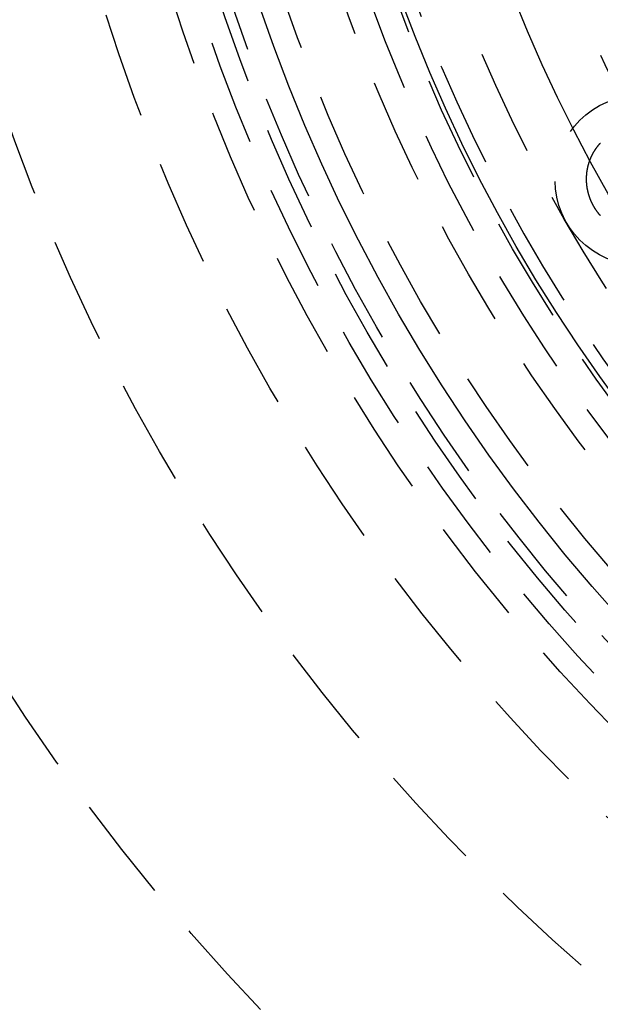
# Model space of a CAD drawing. Extents: x -146 to 496, y -396 to 250.
# Drawn here: x -44 to -31, y -287 to -263 of the extents above; entities that cross this region are included whole.
import ezdxf

# ---------------------------------------------------------------- set-up
doc = ezdxf.new("R2010")
doc.units = 0
doc.header["$LTSCALE"] = 10
doc.linetypes.add('VERDECKT', pattern=[0.375, 0.25, -0.125])
doc.layers.get('0').update_dxf_attribs({"linetype": 'CONTINUOUS'})
doc.layers.add('STEMPEL', color=3, linetype='CONTINUOUS')

# ---------------------------------------------------------------- blocks, each defined once
blk = doc.blocks.new('A$C0D1CC469')
at = {"color": 1}
blk.add_polyline3d([(-30.8098, -18.0856, 0), (-30.8134, -18.0815, 0), (-30.817, -18.0773, 0), (-30.8206, -18.0732, 0), (-30.8241, -18.069, 0), (-30.8277, -18.0649, 0), (-30.8312, -18.0607, 0), (-30.8347, -18.0565, 0), (-30.8381, -18.0523, 0), (-30.8416, -18.048, 0), (-30.8451, -18.0438, 0), (-30.8485, -18.0395, 0), (-30.8519, -18.0352, 0), (-30.8553, -18.031, 0), (-30.8587, -18.0267, 0), (-30.862, -18.0223, 0), (-30.8654, -18.018, 0), (-30.8687, -18.0137, 0), (-30.872, -18.0093, 0), (-30.8753, -18.0049, 0), (-30.8785, -18.0005, 0), (-30.8818, -17.9961, 0), (-30.885, -17.9917, 0), (-30.8882, -17.9873, 0), (-30.8914, -17.9829, 0), (-30.8946, -17.9784, 0), (-30.8978, -17.9739, 0), (-30.9009, -17.9694, 0), (-30.904, -17.9649, 0), (-30.9071, -17.9604, 0), (-30.9102, -17.9559, 0), (-30.9133, -17.9514, 0), (-30.9163, -17.9468, 0), (-30.9193, -17.9423, 0), (-30.9224, -17.9377, 0), (-30.9253, -17.9331, 0), (-30.9283, -17.9285, 0), (-30.9313, -17.9239, 0), (-30.9342, -17.9192, 0), (-30.9371, -17.9146, 0), (-30.94, -17.9099, 0), (-30.9429, -17.9053, 0), (-30.9458, -17.9006, 0), (-30.9486, -17.8959, 0), (-30.9514, -17.8912, 0), (-30.9542, -17.8865, 0), (-30.957, -17.8818, 0), (-30.9597, -17.877, 0), (-30.9625, -17.8723, 0), (-30.9652, -17.8675, 0), (-30.9679, -17.8627, 0), (-30.9706, -17.858, 0), (-30.9732, -17.8532, 0), (-30.9759, -17.8484, 0), (-30.9785, -17.8436, 0), (-30.9811, -17.8387, 0), (-30.9837, -17.8339, 0), (-30.9862, -17.8291, 0), (-30.9887, -17.8242, 0), (-30.9913, -17.8193, 0), (-30.9938, -17.8145, 0), (-30.9962, -17.8096, 0), (-30.9987, -17.8047, 0), (-31.0011, -17.7998, 0), (-31.0035, -17.7949, 0), (-31.0059, -17.7899, 0), (-31.0083, -17.785, 0), (-31.0107, -17.78, 0), (-31.013, -17.7751, 0), (-31.0153, -17.7701, 0), (-31.0176, -17.7651, 0), (-31.0199, -17.7602, 0), (-31.0221, -17.7552, 0), (-31.0243, -17.7502, 0), (-31.0265, -17.7451, 0), (-31.0287, -17.7401, 0), (-31.0309, -17.7351, 0), (-31.033, -17.7301, 0), (-31.0351, -17.725, 0), (-31.0372, -17.72, 0), (-31.0393, -17.7149, 0), (-31.0414, -17.7098, 0), (-31.0434, -17.7048, 0), (-31.0454, -17.6997, 0), (-31.0474, -17.6946, 0), (-31.0494, -17.6895, 0), (-31.0513, -17.6844, 0), (-31.0532, -17.6793, 0), (-31.0552, -17.6742, 0), (-31.057, -17.669, 0), (-31.0589, -17.6639, 0), (-31.0607, -17.6588, 0), (-31.0625, -17.6536, 0), (-31.0643, -17.6485, 0), (-31.0661, -17.6433, 0), (-31.0679, -17.6381, 0), (-31.0696, -17.633, 0), (-31.0713, -17.6278, 0), (-31.073, -17.6226, 0), (-31.0747, -17.6174, 0), (-31.0763, -17.6122, 0), (-31.0779, -17.607, 0), (-31.0795, -17.6018, 0), (-31.0811, -17.5966, 0), (-31.0827, -17.5913, 0), (-31.0842, -17.5861, 0), (-31.0857, -17.5809, 0), (-31.0872, -17.5756, 0), (-31.0887, -17.5704, 0), (-31.0901, -17.5651, 0), (-31.0915, -17.5598, 0), (-31.0929, -17.5546, 0), (-31.0943, -17.5493, 0), (-31.0957, -17.544, 0), (-31.097, -17.5388, 0), (-31.0983, -17.5335, 0), (-31.0996, -17.5282, 0), (-31.1009, -17.5229, 0), (-31.1021, -17.5176, 0), (-31.1033, -17.5123, 0), (-31.1045, -17.507, 0), (-31.1057, -17.5017, 0), (-31.1069, -17.4964, 0), (-31.108, -17.4911, 0), (-31.1091, -17.4858, 0), (-31.1102, -17.4804, 0), (-31.1113, -17.4751, 0), (-31.1123, -17.4698, 0), (-31.1133, -17.4645, 0), (-31.1143, -17.4591, 0), (-31.1153, -17.4538, 0), (-31.1162, -17.4485, 0), (-31.1172, -17.4431, 0), (-31.1181, -17.4378, 0), (-31.119, -17.4325, 0), (-31.1198, -17.4271, 0), (-31.1207, -17.4218, 0), (-31.1215, -17.4164, 0), (-31.1223, -17.4111, 0), (-31.1231, -17.4057, 0), (-31.1238, -17.4004, 0), (-31.1245, -17.395, 0), (-31.1252, -17.3896, 0), (-31.1259, -17.3843, 0), (-31.1266, -17.3789, 0), (-31.1272, -17.3736, 0), (-31.1278, -17.3682, 0), (-31.1284, -17.3628, 0), (-31.129, -17.3575, 0), (-31.1295, -17.3521, 0), (-31.1301, -17.3467, 0), (-31.1306, -17.3413, 0), (-31.131, -17.336, 0), (-31.1315, -17.3306, 0), (-31.1319, -17.3252, 0), (-31.1324, -17.3198, 0), (-31.1327, -17.3145, 0), (-31.1331, -17.3091, 0), (-31.1335, -17.3037, 0), (-31.1338, -17.2983, 0), (-31.1341, -17.2929, 0), (-31.1344, -17.2876, 0), (-31.1346, -17.2822, 0), (-31.1348, -17.2768, 0), (-31.1351, -17.2714, 0), (-31.1352, -17.266, 0), (-31.1354, -17.2607, 0), (-31.1356, -17.2553, 0), (-31.1357, -17.2499, 0), (-31.1358, -17.2445, 0), (-31.1358, -17.2391, 0), (-31.1359, -17.2337, 0), (-31.1359, -17.2284, 0), (-31.1359, -17.223, 0), (-31.1359, -17.2176, 0), (-31.1359, -17.2122, 0), (-31.1358, -17.2068, 0), (-31.1357, -17.2015, 0), (-31.1356, -17.1961, 0), (-31.1355, -17.1907, 0), (-31.1354, -17.1853, 0), (-31.1352, -17.1799, 0), (-31.135, -17.1746, 0), (-31.1348, -17.1692, 0), (-31.1345, -17.1638, 0), (-31.1343, -17.1584, 0), (-31.134, -17.1531, 0), (-31.1337, -17.1477, 0), (-31.1334, -17.1423, 0), (-31.133, -17.137, 0), (-31.1326, -17.1316, 0), (-31.1322, -17.1263, 0), (-31.1318, -17.1209, 0), (-31.1314, -17.1156, 0), (-31.1309, -17.1102, 0), (-31.1304, -17.1049, 0), (-31.1299, -17.0995, 0), (-31.1294, -17.0942, 0), (-31.1288, -17.0889, 0), (-31.1283, -17.0835, 0), (-31.1277, -17.0782, 0), (-31.127, -17.0729, 0), (-31.1264, -17.0675, 0), (-31.1257, -17.0622, 0), (-31.125, -17.0569, 0), (-31.1243, -17.0516, 0), (-31.1236, -17.0463, 0), (-31.1229, -17.041, 0), (-31.1221, -17.0357, 0), (-31.1213, -17.0304, 0), (-31.1205, -17.0251, 0), (-31.1196, -17.0198, 0), (-31.1188, -17.0145, 0), (-31.1179, -17.0092, 0), (-31.117, -17.004, 0), (-31.116, -16.9987, 0), (-31.1151, -16.9934, 0), (-31.1141, -16.9882, 0), (-31.1131, -16.9829, 0), (-31.1121, -16.9776, 0), (-31.111, -16.9724, 0), (-31.11, -16.9671, 0), (-31.1089, -16.9619, 0), (-31.1078, -16.9567, 0), (-31.1067, -16.9514, 0), (-31.1055, -16.9462, 0), (-31.1043, -16.941, 0), (-31.1031, -16.9358, 0), (-31.1019, -16.9306, 0), (-31.1007, -16.9254, 0), (-31.0994, -16.9202, 0), (-31.0981, -16.915, 0), (-31.0968, -16.9098, 0), (-31.0955, -16.9046, 0), (-31.0942, -16.8994, 0), (-31.0928, -16.8942, 0), (-31.0914, -16.8891, 0), (-31.09, -16.8839, 0), (-31.0885, -16.8788, 0), (-31.0871, -16.8736, 0), (-31.0856, -16.8685, 0), (-31.0841, -16.8633, 0), (-31.0826, -16.8582, 0), (-31.081, -16.8531, 0), (-31.0795, -16.848, 0), (-31.0779, -16.8428, 0), (-31.0763, -16.8377, 0), (-31.0746, -16.8326, 0), (-31.073, -16.8276, 0), (-31.0713, -16.8225, 0), (-31.0696, -16.8174, 0), (-31.0679, -16.8123, 0), (-31.0661, -16.8073, 0), (-31.0644, -16.8022, 0), (-31.0626, -16.7972, 0), (-31.0608, -16.7921, 0), (-31.059, -16.7871, 0), (-31.0571, -16.782, 0), (-31.0552, -16.777, 0), (-31.0534, -16.772, 0), (-31.0514, -16.767, 0), (-31.0495, -16.762, 0), (-31.0475, -16.757, 0), (-31.0456, -16.752, 0), (-31.0436, -16.7471, 0), (-31.0415, -16.7421, 0), (-31.0395, -16.7371, 0), (-31.0374, -16.7322, 0), (-31.0353, -16.7272, 0), (-31.0332, -16.7223, 0), (-31.0311, -16.7174, 0), (-31.029, -16.7125, 0), (-31.0268, -16.7075, 0), (-31.0246, -16.7026, 0), (-31.0224, -16.6977, 0), (-31.0201, -16.6929, 0), (-31.0179, -16.688, 0), (-31.0156, -16.6831, 0), (-31.0133, -16.6783, 0), (-31.011, -16.6734, 0), (-31.0086, -16.6686, 0), (-31.0063, -16.6638, 0), (-31.0039, -16.6589, 0), (-31.0015, -16.6541, 0), (-30.9991, -16.6493, 0), (-30.9966, -16.6446, 0), (-30.9942, -16.6398, 0), (-30.9917, -16.635, 0), (-30.9892, -16.6303, 0), (-30.9866, -16.6255, 0), (-30.9841, -16.6208, 0), (-30.9815, -16.6161, 0), (-30.9789, -16.6114, 0), (-30.9763, -16.6067, 0), (-30.9737, -16.602, 0), (-30.971, -16.5973, 0), (-30.9684, -16.5927, 0), (-30.9657, -16.588, 0), (-30.963, -16.5834, 0), (-30.9603, -16.5787, 0), (-30.9575, -16.5741, 0), (-30.9547, -16.5695, 0), (-30.9519, -16.5649, 0), (-30.9491, -16.5603, 0), (-30.9463, -16.5558, 0), (-30.9435, -16.5512, 0), (-30.9406, -16.5467, 0), (-30.9377, -16.5421, 0), (-30.9348, -16.5376, 0), (-30.9319, -16.5331, 0), (-30.9289, -16.5286, 0), (-30.9259, -16.5241, 0), (-30.9229, -16.5196, 0), (-30.9199, -16.5152, 0), (-30.9169, -16.5107, 0), (-30.9139, -16.5063, 0), (-30.9108, -16.5019, 0), (-30.9077, -16.4975, 0), (-30.9046, -16.4931, 0), (-30.9015, -16.4887, 0), (-30.8983, -16.4843, 0), (-30.8952, -16.48, 0), (-30.892, -16.4756, 0), (-30.8888, -16.4713, 0), (-30.8856, -16.467, 0), (-30.8823, -16.4627, 0), (-30.879, -16.4584, 0), (-30.8758, -16.4541, 0), (-30.8725, -16.4498, 0), (-30.8691, -16.4456, 0), (-30.8658, -16.4413, 0), (-30.8624, -16.4371, 0), (-30.8591, -16.4329, 0), (-30.8557, -16.4287, 0), (-30.8523, -16.4245, 0), (-30.8488, -16.4204, 0), (-30.8454, -16.4162, 0), (-30.8419, -16.4121, 0), (-30.8384, -16.4079, 0), (-30.8349, -16.4038, 0), (-30.8314, -16.3997, 0), (-30.8278, -16.3957, 0), (-30.8242, -16.3916, 0), (-30.8206, -16.3875, 0), (-30.817, -16.3835, 0), (-30.8134, -16.3795, 0), (-30.8098, -16.3755, 0)], dxfattribs=at)
at = {"color": 3, "linetype": 'CONTINUOUS'}
for radius in [146, 92.5, 91.494339, 41, 37.8, 35.3]:
    blk.add_circle((0, 0), radius, dxfattribs=at)
at = {"color": 1, "linetype": 'VERDECKT'}
for centre, radius in [((0, 0), 75), ((0, 0), 66.568452), ((0, 0), 65.562791), ((0, 0), 65), ((0, 0), 53.5), ((0, 0), 47.5), ((0, 0), 44.5), ((0, 0), 42.9), ((0, 0), 42.9), ((0, 0), 42.341268), ((0, 0), 42.341268), ((0, 0), 41.852941), ((0, 0), 41.6), ((0, 0), 40.4), ((0, 0), 39.1), ((0, 0), 37.9), ((0, 0), 36.5), ((-29.877876, -17.25), 2)]:
    blk.add_circle(centre, radius, dxfattribs=at)
at = {"color": 3, "linetype": 'CONTINUOUS'}
for radius, start, end in [(91, 153.14970592, 266.85029408), (89, 153.22055964, 266.77944036)]:
    blk.add_arc((0, 0), radius, start, end, dxfattribs=at)
at = {"color": 1, "linetype": 'VERDECKT'}
for radius, start, end in [(38.5, 274.7176603, 265.2823397), (37.5, 276.3750191, 263.6249809), (33.964102, 299.2256104, 206.7743896), (31.5, 276.9564005, 263.0435995)]:
    blk.add_arc((0, 0), radius, start, end, dxfattribs=at)

msp = doc.modelspace()

# ---------------------------------------------------------------- block references
at = {"layer": 'STEMPEL'}
msp.add_blockref('A$C0D1CC469', (0, -250), dxfattribs=at)

doc.saveas('drawing.dxf')
